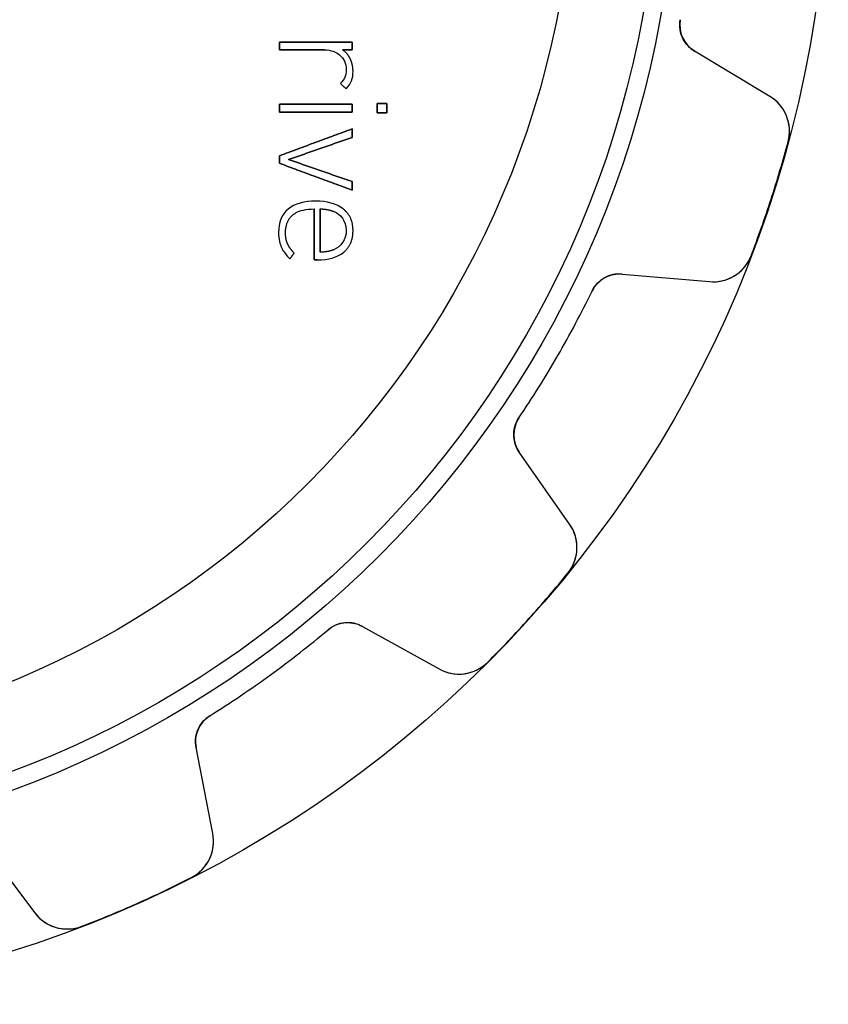
# Model space of a CAD drawing. Units: millimetres. Extents: x -22.9 to 22.9, y -22.9 to 22.9.
# Drawn here: x 7 to 22.9, y -22.9 to -3.6 of the extents above; entities that cross this region are included whole.
import ezdxf

# ---------------------------------------------------------------- set-up
doc = ezdxf.new("R2010")
doc.units = ezdxf.units.MM
doc.layers.add('Body027', color=7, linetype='CONTINUOUS')
doc.layers.add('Easydrive', color=7, linetype='CONTINUOUS')

msp = doc.modelspace()

# ---------------------------------------------------------------- linework, layer by layer
at = {"layer": 'Body027'}
for radius in [22.95, 22.95, 22.95, 22.95, 22.95, 22.95, 22.95, 22.95, 19.95, 19.95, 19.95, 19.95, 19.95, 19.95, 19.95, 19.95, 17.95, 17.95, 17.95, 17.95, 17.95, 17.95, 17.95, 17.95]:
    msp.add_circle((0, 0), radius, dxfattribs=at)
at = {"layer": 'Easydrive'}
for p, q in [((20.0321, -3.55421, -13.5), (20.0321, -3.55421, -3.01396)), ((20.0321, -3.55421, -13.5), (20.0321, -3.55421, -3.01396)), ((20.0321, -3.55421, 3.01396), (20.0321, -3.55421, 13.5)), ((20.0321, -3.55421, 3.01396), (20.0321, -3.55421, 13.5)), ((12.136, -3.99506, 12.8766), (12.136, -3.99506, 13.5)), ((12.136, -3.99506, 12.8766), (12.136, -3.99506, 13.5)), ((13.5667, -3.99506, 12.8766), (13.5667, -3.99506, 13.5)), ((13.5667, -3.99506, 12.8766), (13.5667, -3.99506, 13.5)), ((12.136, -4.14791, 12.8766), (12.136, -4.14791, 13.5)), ((12.136, -4.14791, 12.8766), (12.136, -4.14791, 13.5)), ((13.0177, -4.14791, 12.8766), (13.0177, -4.14791, 13.5)), ((13.0177, -4.14791, 12.8766), (13.0177, -4.14791, 13.5)), ((13.3204, -4.24842, 12.8766), (13.3204, -4.24842, 13.5)), ((13.3204, -4.24842, 12.8766), (13.3204, -4.24842, 13.5)), ((13.3767, -4.14791, 12.8766), (13.3767, -4.14791, 13.5)), ((13.3767, -4.14791, 12.8766), (13.3767, -4.14791, 13.5)), ((13.5667, -4.14791, 12.8766), (13.5667, -4.14791, 13.5)), ((13.5667, -4.14791, 12.8766), (13.5667, -4.14791, 13.5)), ((21.7974, -5.0647, -13.5), (20.3139, -4.17332, -13.5)), ((20.3139, -4.17332, -13.5), (20.3139, -4.17332, -3.0609)), ((21.7974, -5.0647, -13.5), (20.3139, -4.17332, -13.5)), ((20.3139, -4.17332, -13.5), (20.3139, -4.17332, -3.0609)), ((21.7974, -5.0647, 13.5), (20.3139, -4.17332, 13.5)), ((20.3139, -4.17332, 3.0609), (20.3139, -4.17332, 13.5)), ((20.3139, -4.17332, 3.0609), (20.3139, -4.17332, 13.5)), ((21.7974, -5.0647, 13.5), (20.3139, -4.17332, 13.5)), ((13.5311, -4.32628, 12.8766), (13.5311, -4.32628, 13.5)), ((13.5311, -4.32628, 12.8766), (13.5311, -4.32628, 13.5)), ((13.451, -4.53456, 12.8766), (13.451, -4.53456, 13.5)), ((13.451, -4.53456, 12.8766), (13.451, -4.53456, 13.5)), ((13.5845, -4.57041, 12.8766), (13.5845, -4.57041, 13.5)), ((13.5845, -4.57041, 12.8766), (13.5845, -4.57041, 13.5)), ((13.3382, -4.80728, 12.8766), (13.3382, -4.80728, 13.5)), ((13.3382, -4.80728, 12.8766), (13.3382, -4.80728, 13.5)), ((13.4479, -4.91812, 12.8766), (13.4479, -4.91812, 13.5)), ((13.4479, -4.91812, 12.8766), (13.4479, -4.91812, 13.5)), ((12.1362, -5.22097, 12.8766), (12.1362, -5.22097, 13.5)), ((12.1362, -5.22097, 12.8766), (12.1362, -5.22097, 13.5)), ((13.5669, -5.22097, 12.8766), (13.5669, -5.22097, 13.5)), ((13.5669, -5.22097, 12.8766), (13.5669, -5.22097, 13.5)), ((14.0624, -5.20272, 12.8766), (14.0624, -5.20272, 13.5)), ((14.0624, -5.20272, 12.8766), (14.0624, -5.20272, 13.5)), ((14.2496, -5.20272, 12.8766), (14.2496, -5.20272, 13.5)), ((14.2496, -5.20272, 12.8766), (14.2496, -5.20272, 13.5)), ((21.7974, -5.0647, -13.5), (21.7974, -5.0647, -3.25671)), ((21.7974, -5.0647, -13.5), (21.7974, -5.0647, -3.25671)), ((21.7974, -5.0647, 3.25671), (21.7974, -5.0647, 13.5)), ((21.7974, -5.0647, 3.25671), (21.7974, -5.0647, 13.5)), ((12.1362, -5.37361, 12.8766), (12.1362, -5.37361, 13.5)), ((12.1362, -5.37361, 12.8766), (12.1362, -5.37361, 13.5)), ((13.5669, -5.37361, 12.8766), (13.5669, -5.37361, 13.5)), ((13.5669, -5.37361, 12.8766), (13.5669, -5.37361, 13.5)), ((14.0624, -5.39164, 12.8766), (14.0624, -5.39164, 13.5)), ((14.0624, -5.39164, 12.8766), (14.0624, -5.39164, 13.5)), ((14.2496, -5.39164, 12.8766), (14.2496, -5.39164, 13.5)), ((14.2496, -5.39164, 12.8766), (14.2496, -5.39164, 13.5)), ((13.5667, -5.70637, 12.8766), (13.5667, -5.70637, 13.5)), ((13.5667, -5.70637, 12.8766), (13.5667, -5.70637, 13.5)), ((13.5667, -5.87418, 12.8766), (13.5667, -5.87418, 13.5)), ((13.5667, -5.87418, 12.8766), (13.5667, -5.87418, 13.5)), ((22.1579, -5.95818, -13.5), (22.1579, -5.95818, -3.3244)), ((22.1579, -5.95818, -13.5), (22.1579, -5.95818, -3.3244)), ((22.1579, -5.95818, 3.3244), (22.1579, -5.95818, 13.5)), ((22.1579, -5.95818, 3.3244), (22.1579, -5.95818, 13.5)), ((12.136, -6.23355, 12.8766), (12.136, -6.23355, 13.5)), ((12.136, -6.23355, 12.8766), (12.136, -6.23355, 13.5)), ((12.136, -6.38355, 12.8766), (12.136, -6.38355, 13.5)), ((12.136, -6.38355, 12.8766), (12.136, -6.38355, 13.5)), ((12.3139, -6.30855, 12.8766), (12.3139, -6.30855, 13.5)), ((12.3139, -6.30855, 12.8766), (12.3139, -6.30855, 13.5)), ((13.5667, -6.74314, 12.8766), (13.5667, -6.74314, 13.5)), ((13.5667, -6.74314, 12.8766), (13.5667, -6.74314, 13.5)), ((13.5667, -6.91095, 12.8766), (13.5667, -6.91095, 13.5)), ((13.5667, -6.91095, 12.8766), (13.5667, -6.91095, 13.5)), ((12.8515, -7.12957, 12.8766), (12.8515, -7.12957, 13.5)), ((12.8515, -7.12957, 12.8766), (12.8515, -7.12957, 13.5)), ((12.3054, -7.28682, 12.8766), (12.3054, -7.28682, 13.5)), ((12.3054, -7.28682, 12.8766), (12.3054, -7.28682, 13.5)), ((12.8189, -7.28264, 12.8766), (12.8189, -7.28264, 13.5)), ((12.8189, -7.28264, 12.8766), (12.8189, -7.28264, 13.5)), ((12.9405, -7.2822, 12.8766), (12.9405, -7.2822, 13.5)), ((12.9405, -7.2822, 12.8766), (12.9405, -7.2822, 13.5)), ((13.2106, -7.33323, 12.8766), (13.2106, -7.33323, 13.5)), ((13.2106, -7.33323, 12.8766), (13.2106, -7.33323, 13.5)), ((13.3932, -7.28242, 12.8766), (13.3932, -7.28242, 13.5)), ((13.3932, -7.28242, 12.8766), (13.3932, -7.28242, 13.5)), ((12.3986, -7.40053, 12.8766), (12.3986, -7.40053, 13.5)), ((12.3986, -7.40053, 12.8766), (12.3986, -7.40053, 13.5)), ((12.1182, -7.74363, 12.8766), (12.1182, -7.74363, 13.5)), ((12.1182, -7.74363, 12.8766), (12.1182, -7.74363, 13.5)), ((12.2548, -7.75264, 12.8766), (12.2548, -7.75264, 13.5)), ((12.2548, -7.75264, 12.8766), (12.2548, -7.75264, 13.5)), ((13.451, -7.70778, 12.8766), (13.451, -7.70778, 13.5)), ((13.451, -7.70778, 12.8766), (13.451, -7.70778, 13.5)), ((13.5847, -7.708, 12.8766), (13.5847, -7.708, 13.5)), ((13.5847, -7.708, 12.8766), (13.5847, -7.708, 13.5)), ((12.1732, -8.03878, 12.8766), (12.1732, -8.03878, 13.5)), ((12.1732, -8.03878, 12.8766), (12.1732, -8.03878, 13.5)), ((12.2948, -7.96994, 12.8766), (12.2948, -7.96994, 13.5)), ((12.2948, -7.96994, 12.8766), (12.2948, -7.96994, 13.5)), ((12.9405, -8.13313, 12.8766), (12.9405, -8.13313, 13.5)), ((12.9405, -8.13313, 12.8766), (12.9405, -8.13313, 13.5)), ((13.2106, -8.08233, 12.8766), (13.2106, -8.08233, 13.5)), ((13.2106, -8.08233, 12.8766), (13.2106, -8.08233, 13.5)), ((13.4022, -8.13357, 12.8766), (13.4022, -8.13357, 13.5)), ((13.4022, -8.13357, 12.8766), (13.4022, -8.13357, 13.5)), ((12.3379, -8.26509, 12.8766), (12.3379, -8.26509, 13.5)), ((12.3379, -8.26509, 12.8766), (12.3379, -8.26509, 13.5)), ((12.427, -8.15117, 12.8766), (12.427, -8.15117, 13.5)), ((12.427, -8.15117, 12.8766), (12.427, -8.15117, 13.5)), ((12.8189, -8.28643, 12.8766), (12.8189, -8.28643, 13.5)), ((12.8189, -8.28643, 12.8766), (12.8189, -8.28643, 13.5)), ((12.8873, -8.28643, 12.8766), (12.8873, -8.28643, 13.5)), ((12.8873, -8.28643, 12.8766), (12.8873, -8.28643, 13.5)), ((21.4283, -8.20383, -13.5), (21.4283, -8.20383, -3.3244)), ((21.4283, -8.20383, -13.5), (21.4283, -8.20383, -3.3244)), ((21.4283, -8.20383, 3.3244), (21.4283, -8.20383, 13.5)), ((21.4283, -8.20383, 3.3244), (21.4283, -8.20383, 13.5)), ((18.8873, -8.56391, -13.5), (20.6114, -8.71476, -13.5)), ((18.8873, -8.56391, -13.5), (20.6114, -8.71476, -13.5)), ((18.8873, -8.56391, -13.5), (18.8873, -8.56391, -3.0609)), ((18.8873, -8.56391, -13.5), (18.8873, -8.56391, -3.0609)), ((18.8873, -8.56391, 13.5), (20.6114, -8.71476, 13.5)), ((18.8873, -8.56391, 13.5), (20.6114, -8.71476, 13.5)), ((18.8873, -8.56391, 3.0609), (18.8873, -8.56391, 13.5)), ((18.8873, -8.56391, 3.0609), (18.8873, -8.56391, 13.5)), ((20.6114, -8.71476, -13.5), (20.6114, -8.71476, -3.25671)), ((20.6114, -8.71476, -13.5), (20.6114, -8.71476, -3.25671)), ((20.6114, -8.71476, 3.25671), (20.6114, -8.71476, 13.5)), ((20.6114, -8.71476, 3.25671), (20.6114, -8.71476, 13.5)), ((18.2955, -8.89918, -13.5), (18.2955, -8.89918, -3.01396)), ((18.2955, -8.89918, -13.5), (18.2955, -8.89918, -3.01396)), ((18.2955, -8.89918, 3.01396), (18.2955, -8.89918, 13.5)), ((18.2955, -8.89918, 3.01396), (18.2955, -8.89918, 13.5)), ((16.8546, -11.3947, -13.5), (16.8546, -11.3947, -3.01396)), ((16.8546, -11.3947, -13.5), (16.8546, -11.3947, -3.01396)), ((16.8546, -11.3947, 3.01396), (16.8546, -11.3947, 13.5)), ((16.8546, -11.3947, 3.01396), (16.8546, -11.3947, 13.5)), ((17.8529, -13.4926, -13.5), (16.8602, -12.0749, -13.5)), ((16.8602, -12.0749, -13.5), (16.8602, -12.0749, -3.0609)), ((17.8529, -13.4926, -13.5), (16.8602, -12.0749, -13.5)), ((16.8602, -12.0749, -13.5), (16.8602, -12.0749, -3.0609)), ((17.8529, -13.4926, 13.5), (16.8602, -12.0749, 13.5)), ((16.8602, -12.0749, 3.0609), (16.8602, -12.0749, 13.5)), ((16.8602, -12.0749, 3.0609), (16.8602, -12.0749, 13.5)), ((17.8529, -13.4926, 13.5), (16.8602, -12.0749, 13.5)), ((17.8529, -13.4926, -13.5), (17.8529, -13.4926, -3.25671)), ((17.8529, -13.4926, -13.5), (17.8529, -13.4926, -3.25671)), ((17.8529, -13.4926, 3.25671), (17.8529, -13.4926, 13.5)), ((17.8529, -13.4926, 3.25671), (17.8529, -13.4926, 13.5)), ((17.8189, -14.4555, -13.5), (17.8189, -14.4555, -3.3244)), ((17.8189, -14.4555, -13.5), (17.8189, -14.4555, -3.3244)), ((17.8189, -14.4555, 3.3244), (17.8189, -14.4555, 13.5)), ((17.8189, -14.4555, 3.3244), (17.8189, -14.4555, 13.5)), ((13.7712, -15.5057, -13.5), (15.2849, -16.3447, -13.5)), ((13.7712, -15.5057, -13.5), (15.2849, -16.3447, -13.5)), ((13.7712, -15.5057, -13.5), (13.7712, -15.5057, -3.0609)), ((13.7712, -15.5057, -13.5), (13.7712, -15.5057, -3.0609)), ((13.7712, -15.5057, 13.5), (15.2849, -16.3447, 13.5)), ((13.7712, -15.5057, 13.5), (15.2849, -16.3447, 13.5)), ((13.7712, -15.5057, 3.0609), (13.7712, -15.5057, 13.5)), ((13.7712, -15.5057, 3.0609), (13.7712, -15.5057, 13.5)), ((13.0941, -15.5712, -13.5), (13.0941, -15.5712, -3.01396)), ((13.0941, -15.5712, -13.5), (13.0941, -15.5712, -3.01396)), ((13.0941, -15.5712, 3.01396), (13.0941, -15.5712, 13.5)), ((13.0941, -15.5712, 3.01396), (13.0941, -15.5712, 13.5)), ((16.2389, -16.2102, -13.5), (16.2389, -16.2102, -3.3244)), ((16.2389, -16.2102, -13.5), (16.2389, -16.2102, -3.3244)), ((16.2389, -16.2102, 3.3244), (16.2389, -16.2102, 13.5)), ((16.2389, -16.2102, 3.3244), (16.2389, -16.2102, 13.5)), ((15.2849, -16.3447, -13.5), (15.2849, -16.3447, -3.25671)), ((15.2849, -16.3447, -13.5), (15.2849, -16.3447, -3.25671)), ((15.2849, -16.3447, 3.25671), (15.2849, -16.3447, 13.5)), ((15.2849, -16.3447, 3.25671), (15.2849, -16.3447, 13.5)), ((10.7628, -17.265, -13.5), (10.7628, -17.265, -3.01396)), ((10.7628, -17.265, -13.5), (10.7628, -17.265, -3.01396)), ((10.7628, -17.265, 3.01396), (10.7628, -17.265, 13.5)), ((10.7628, -17.265, 3.01396), (10.7628, -17.265, 13.5)), ((10.8215, -19.5876, -13.5), (10.4913, -17.8887, -13.5)), ((10.4913, -17.8887, -13.5), (10.4913, -17.8887, -3.0609)), ((10.8215, -19.5876, -13.5), (10.4913, -17.8887, -13.5)), ((10.4913, -17.8887, -13.5), (10.4913, -17.8887, -3.0609)), ((10.8215, -19.5876, 13.5), (10.4913, -17.8887, 13.5)), ((10.4913, -17.8887, 3.0609), (10.4913, -17.8887, 13.5)), ((10.4913, -17.8887, 3.0609), (10.4913, -17.8887, 13.5)), ((10.8215, -19.5876, 13.5), (10.4913, -17.8887, 13.5)), ((10.8215, -19.5876, -13.5), (10.8215, -19.5876, -3.25671)), ((10.8215, -19.5876, -13.5), (10.8215, -19.5876, -3.25671)), ((10.8215, -19.5876, 3.25671), (10.8215, -19.5876, 13.5)), ((10.8215, -19.5876, 3.25671), (10.8215, -19.5876, 13.5)), ((6.27384, -19.7664, -13.5), (7.31541, -21.1486, -13.5)), ((6.27384, -19.7664, -13.5), (7.31541, -21.1486, -13.5)), ((6.27384, -19.7664, 13.5), (7.31541, -21.1486, 13.5)), ((6.27384, -19.7664, 13.5), (7.31541, -21.1486, 13.5)), ((10.3987, -20.4533, -13.5), (10.3987, -20.4533, -3.3244)), ((10.3987, -20.4533, -13.5), (10.3987, -20.4533, -3.3244)), ((10.3987, -20.4533, 3.3244), (10.3987, -20.4533, 13.5)), ((10.3987, -20.4533, 3.3244), (10.3987, -20.4533, 13.5)), ((7.31541, -21.1486, -13.5), (7.31541, -21.1486, -3.25671)), ((7.31541, -21.1486, -13.5), (7.31541, -21.1486, -3.25671)), ((7.31541, -21.1486, 3.25671), (7.31541, -21.1486, 13.5)), ((7.31541, -21.1486, 3.25671), (7.31541, -21.1486, 13.5)), ((8.24167, -21.4137, -13.5), (8.24167, -21.4137, -3.3244)), ((8.24167, -21.4137, -13.5), (8.24167, -21.4137, -3.3244)), ((8.24167, -21.4137, 3.3244), (8.24167, -21.4137, 13.5)), ((8.24167, -21.4137, 3.3244), (8.24167, -21.4137, 13.5))]:
    msp.add_line(p, q, dxfattribs=at)
for radius in [19.6, 19.6, 19.6, 19.6, 17.95, 17.95, 17.95, 17.95]:
    msp.add_circle((0, 0), radius, dxfattribs=at)
for centre, radius, start, end in [((20.6229, -3.65902, -13.5), 0.6, 169.939, -121), ((20.6229, -3.65902, -13.5), 0.6, 169.939, -121), ((20.6229, -3.65902, 13.5), 0.6, 169.939, -121), ((20.6229, -3.65902, 13.5), 0.6, 169.939, -121), ((21.3854, -5.75043, -13.5), 0.8, -15.0512, 58.9997), ((21.3854, -5.75043, -13.5), 0.8, -15.0512, 58.9997), ((21.3854, -5.75043, 13.5), 0.8, -15.0512, 58.9997), ((21.3854, -5.75043, 13.5), 0.8, -15.0512, 58.9997), ((0, 0, -13.5), 22.945, -18, -15.0506), ((0, 0, -13.5), 22.945, -18, -15.0506), ((0, 0, -3.3244), 22.945, -18, -15.0506), ((0, 0, -3.3244), 22.945, -18, -15.0506), ((0, 0, 13.5), 22.945, -18, -15.0506), ((0, 0, 13.5), 22.945, -18, -15.0506), ((0, 0, 3.3244), 22.945, -18, -15.0506), ((0, 0, 3.3244), 22.945, -18, -15.0506), ((0, 0, -13.5), 22.945, -20.9494, -18), ((0, 0, -13.5), 22.945, -20.9494, -18), ((0, 0, -3.3244), 22.945, -20.9494, -18), ((0, 0, -3.3244), 22.945, -20.9494, -18), ((0, 0, 13.5), 22.945, -20.9494, -18), ((0, 0, 13.5), 22.945, -20.9494, -18), ((0, 0, 3.3244), 22.945, -20.9494, -18), ((0, 0, 3.3244), 22.945, -20.9494, -18), ((20.6811, -7.9178, -13.5), 0.8, -94.9997, -20.9488), ((20.6811, -7.9178, -13.5), 0.8, -94.9997, -20.9488), ((20.6811, -7.9178, 13.5), 0.8, -94.9997, -20.9488), ((20.6811, -7.9178, 13.5), 0.8, -94.9997, -20.9488), ((18.835, -9.16163, -13.5), 0.6, 85, 154.061), ((18.835, -9.16163, -13.5), 0.6, 85, 154.061), ((18.835, -9.16163, 13.5), 0.6, 85, 154.061), ((18.835, -9.16163, 13.5), 0.6, 85, 154.061), ((0, 0, -13.5), 20.345, -30, -25.939), ((0, 0, -13.5), 20.345, -30, -25.939), ((0, 0, -3.01396), 20.345, -30, -25.939), ((0, 0, -3.01396), 20.345, -30, -25.939), ((0, 0, 13.5), 20.345, -30, -25.939), ((0, 0, 13.5), 20.345, -30, -25.939), ((0, 0, 3.01396), 20.345, -30, -25.939), ((0, 0, 3.01396), 20.345, -30, -25.939), ((0, 0, -13.5), 20.345, -34.061, -30), ((0, 0, -13.5), 20.345, -34.061, -30), ((0, 0, -3.01396), 20.345, -34.061, -30), ((0, 0, -3.01396), 20.345, -34.061, -30), ((0, 0, 13.5), 20.345, -34.061, -30), ((0, 0, 13.5), 20.345, -34.061, -30), ((0, 0, 3.01396), 20.345, -34.061, -30), ((0, 0, 3.01396), 20.345, -34.061, -30), ((17.3517, -11.7308, -13.5), 0.6, 145.939, -145), ((17.3517, -11.7308, -13.5), 0.6, 145.939, -145), ((17.3517, -11.7308, 13.5), 0.6, 145.939, -145), ((17.3517, -11.7308, 13.5), 0.6, 145.939, -145), ((17.1976, -13.9515, -13.5), 0.8, -39.0512, 34.9997), ((17.1976, -13.9515, -13.5), 0.8, -39.0512, 34.9997), ((17.1976, -13.9515, 13.5), 0.8, -39.0512, 34.9997), ((17.1976, -13.9515, 13.5), 0.8, -39.0512, 34.9997), ((0, 0, -13.5), 22.945, -42, -39.0506), ((0, 0, -13.5), 22.945, -42, -39.0506), ((0, 0, -3.3244), 22.945, -42, -39.0506), ((0, 0, -3.3244), 22.945, -42, -39.0506), ((0, 0, 13.5), 22.945, -42, -39.0506), ((0, 0, 13.5), 22.945, -42, -39.0506), ((0, 0, 3.3244), 22.945, -42, -39.0506), ((0, 0, 3.3244), 22.945, -42, -39.0506), ((13.4803, -16.0305, -13.5), 0.6, 61, 130.061), ((13.4803, -16.0305, -13.5), 0.6, 61, 130.061), ((13.4803, -16.0305, 13.5), 0.6, 61, 130.061), ((13.4803, -16.0305, 13.5), 0.6, 61, 130.061), ((0, 0, -13.5), 22.945, -44.9494, -42), ((0, 0, -13.5), 22.945, -44.9494, -42), ((0, 0, -3.3244), 22.945, -44.9494, -42), ((0, 0, -3.3244), 22.945, -44.9494, -42), ((0, 0, 13.5), 22.945, -44.9494, -42), ((0, 0, 13.5), 22.945, -44.9494, -42), ((0, 0, 3.3244), 22.945, -44.9494, -42), ((0, 0, 3.3244), 22.945, -44.9494, -42), ((0, 0, -13.5), 20.345, -54, -49.939), ((0, 0, -13.5), 20.345, -54, -49.939), ((0, 0, -3.01396), 20.345, -54, -49.939), ((0, 0, -3.01396), 20.345, -54, -49.939), ((0, 0, 13.5), 20.345, -54, -49.939), ((0, 0, 13.5), 20.345, -54, -49.939), ((0, 0, 3.01396), 20.345, -54, -49.939), ((0, 0, 3.01396), 20.345, -54, -49.939), ((15.6727, -15.645, -13.5), 0.8, -119, -44.9488), ((15.6727, -15.645, -13.5), 0.8, -119, -44.9488), ((15.6727, -15.645, 13.5), 0.8, -119, -44.9488), ((15.6727, -15.645, 13.5), 0.8, -119, -44.9488), ((0, 0, -13.5), 20.345, -58.061, -54), ((0, 0, -13.5), 20.345, -58.061, -54), ((0, 0, -3.01396), 20.345, -58.061, -54), ((0, 0, -3.01396), 20.345, -58.061, -54), ((0, 0, 13.5), 20.345, -58.061, -54), ((0, 0, 13.5), 20.345, -58.061, -54), ((0, 0, 3.01396), 20.345, -58.061, -54), ((0, 0, 3.01396), 20.345, -58.061, -54), ((11.0802, -17.7742, -13.5), 0.6, 121.939, -169), ((11.0802, -17.7742, -13.5), 0.6, 121.939, -169), ((11.0802, -17.7742, 13.5), 0.6, 121.939, -169), ((11.0802, -17.7742, 13.5), 0.6, 121.939, -169), ((10.0362, -19.7402, -13.5), 0.8, -63.0512, 10.9997), ((10.0362, -19.7402, -13.5), 0.8, -63.0512, 10.9997), ((10.0362, -19.7402, 13.5), 0.8, -63.0512, 10.9997), ((10.0362, -19.7402, 13.5), 0.8, -63.0512, 10.9997), ((0, 0, -13.5), 22.945, -66, -63.0506), ((0, 0, -13.5), 22.945, -66, -63.0506), ((0, 0, -3.3244), 22.945, -66, -63.0506), ((0, 0, -3.3244), 22.945, -66, -63.0506), ((0, 0, 13.5), 22.945, -66, -63.0506), ((0, 0, 13.5), 22.945, -66, -63.0506), ((0, 0, 3.3244), 22.945, -66, -63.0506), ((0, 0, 3.3244), 22.945, -66, -63.0506), ((0, 0, -13.5), 22.945, -68.9494, -66), ((0, 0, -13.5), 22.945, -68.9494, -66), ((0, 0, -3.3244), 22.945, -68.9494, -66), ((0, 0, -3.3244), 22.945, -68.9494, -66), ((0, 0, 13.5), 22.945, -68.9494, -66), ((0, 0, 13.5), 22.945, -68.9494, -66), ((0, 0, 3.3244), 22.945, -68.9494, -66), ((0, 0, 3.3244), 22.945, -68.9494, -66), ((7.95431, -20.6671, -13.5), 0.8, -143, -68.9488), ((7.95431, -20.6671, -13.5), 0.8, -143, -68.9488), ((7.95431, -20.6671, 13.5), 0.8, -143, -68.9488), ((7.95431, -20.6671, 13.5), 0.8, -143, -68.9488)]:
    msp.add_arc(centre, radius, start, end, dxfattribs=at)
for points, knots in [([(20.3139, -4.17332, -3.0609), (20.2194, -4.11692, -3.04848), (20.1448, -4.03738, -3.03787), (20.09, -3.9347, -3.02908), (20.0315, -3.82282, -3.01965), (20.0083, -3.68554, -3.01389), (20.0321, -3.55421, -3.01396)], [0, 0, 0, 0, 0.4744, 0.4744, 0.4744, 1, 1, 1, 1]), ([(20.3139, -4.17332, -3.0609), (20.2194, -4.11692, -3.04848), (20.1448, -4.03738, -3.03787), (20.09, -3.9347, -3.02908), (20.0315, -3.82282, -3.01965), (20.0083, -3.68554, -3.01389), (20.0321, -3.55421, -3.01396)], [0, 0, 0, 0, 0.4744, 0.4744, 0.4744, 1, 1, 1, 1]), ([(20.3139, -4.17332, 3.0609), (20.2194, -4.11692, 3.04848), (20.1448, -4.03738, 3.03787), (20.09, -3.9347, 3.02908), (20.0315, -3.82282, 3.01965), (20.0083, -3.68554, 3.01389), (20.0321, -3.55421, 3.01396)], [0, 0, 0, 0, 0.4744, 0.4744, 0.4744, 1, 1, 1, 1]), ([(20.3139, -4.17332, 3.0609), (20.2194, -4.11692, 3.04848), (20.1448, -4.03738, 3.03787), (20.09, -3.9347, 3.02908), (20.0315, -3.82282, 3.01965), (20.0083, -3.68554, 3.01389), (20.0321, -3.55421, 3.01396)], [0, 0, 0, 0, 0.4744, 0.4744, 0.4744, 1, 1, 1, 1]), ([(22.1579, -5.95818, -3.3244), (22.2067, -5.77977, -3.32449), (22.1882, -5.58797, -3.31671), (22.1189, -5.43129, -3.30423), (22.0496, -5.27195, -3.29165), (21.9334, -5.14622, -3.27473), (21.7974, -5.0647, -3.25671)], [0, 0, 0, 0, 0.497486, 0.497486, 0.497486, 1, 1, 1, 1]), ([(22.1579, -5.95818, -3.3244), (22.2067, -5.77977, -3.32449), (22.1882, -5.58797, -3.31671), (22.1189, -5.43129, -3.30423), (22.0496, -5.27195, -3.29165), (21.9334, -5.14622, -3.27473), (21.7974, -5.0647, -3.25671)], [0, 0, 0, 0, 0.497486, 0.497486, 0.497486, 1, 1, 1, 1]), ([(22.1579, -5.95818, 3.3244), (22.2067, -5.77977, 3.32449), (22.1882, -5.58797, 3.31671), (22.1189, -5.43129, 3.30423), (22.0496, -5.27195, 3.29165), (21.9334, -5.14622, 3.27473), (21.7974, -5.0647, 3.25671)], [0, 0, 0, 0, 0.497486, 0.497486, 0.497486, 1, 1, 1, 1]), ([(22.1579, -5.95818, 3.3244), (22.2067, -5.77977, 3.32449), (22.1882, -5.58797, 3.31671), (22.1189, -5.43129, 3.30423), (22.0496, -5.27195, 3.29165), (21.9334, -5.14622, 3.27473), (21.7974, -5.0647, 3.25671)], [0, 0, 0, 0, 0.497486, 0.497486, 0.497486, 1, 1, 1, 1]), ([(12.3986, -7.40053, 13.5), (12.4187, -7.3827, 13.5), (12.486, -7.32986, 13.5), (12.6068, -7.30376, 13.5), (12.6673, -7.28984, 13.5), (12.738, -7.28281, 13.5), (12.8189, -7.28264, 13.5)], [0, 0, 0, 0, 0.666585, 0.666585, 0.666585, 1, 1, 1, 1]), ([(12.3986, -7.40053, 13.5), (12.4187, -7.3827, 13.5), (12.486, -7.32986, 13.5), (12.6068, -7.30376, 13.5), (12.6673, -7.28984, 13.5), (12.738, -7.28281, 13.5), (12.8189, -7.28264, 13.5)], [0, 0, 0, 0, 0.666585, 0.666585, 0.666585, 1, 1, 1, 1]), ([(20.6114, -8.71476, -3.25671), (20.7695, -8.72873, -3.27474), (20.9376, -8.69528, -3.29168), (21.0874, -8.60696, -3.30426), (21.2354, -8.52088, -3.31672), (21.3629, -8.3767, -3.32449), (21.4283, -8.20383, -3.3244)], [0, 0, 0, 0, 0.502938, 0.502938, 0.502938, 1, 1, 1, 1]), ([(20.6114, -8.71476, -3.25671), (20.7695, -8.72873, -3.27474), (20.9376, -8.69528, -3.29168), (21.0874, -8.60696, -3.30426), (21.2354, -8.52088, -3.31672), (21.3629, -8.3767, -3.32449), (21.4283, -8.20383, -3.3244)], [0, 0, 0, 0, 0.502938, 0.502938, 0.502938, 1, 1, 1, 1]), ([(20.6114, -8.71476, 3.25671), (20.7695, -8.72873, 3.27474), (20.9376, -8.69528, 3.29168), (21.0874, -8.60696, 3.30426), (21.2354, -8.52088, 3.31672), (21.3629, -8.3767, 3.32449), (21.4283, -8.20383, 3.3244)], [0, 0, 0, 0, 0.502938, 0.502938, 0.502938, 1, 1, 1, 1]), ([(20.6114, -8.71476, 3.25671), (20.7695, -8.72873, 3.27474), (20.9376, -8.69528, 3.29168), (21.0874, -8.60696, 3.30426), (21.2354, -8.52088, 3.31672), (21.3629, -8.3767, 3.32449), (21.4283, -8.20383, 3.3244)], [0, 0, 0, 0, 0.502938, 0.502938, 0.502938, 1, 1, 1, 1]), ([(18.2955, -8.89918, -3.01396), (18.3532, -8.77925, -3.01389), (18.4523, -8.68196, -3.01962), (18.5651, -8.62579, -3.02901), (18.67, -8.57462, -3.03781), (18.7774, -8.55399, -3.04844), (18.8873, -8.56391, -3.0609)], [0, 0, 0, 0, 0.524282, 0.524282, 0.524282, 1, 1, 1, 1]), ([(18.2955, -8.89918, -3.01396), (18.3532, -8.77925, -3.01389), (18.4523, -8.68196, -3.01962), (18.5651, -8.62579, -3.02901), (18.67, -8.57462, -3.03781), (18.7774, -8.55399, -3.04844), (18.8873, -8.56391, -3.0609)], [0, 0, 0, 0, 0.524282, 0.524282, 0.524282, 1, 1, 1, 1]), ([(18.2955, -8.89918, 3.01396), (18.3532, -8.77925, 3.01389), (18.4523, -8.68196, 3.01962), (18.5651, -8.62579, 3.02901), (18.67, -8.57462, 3.03781), (18.7774, -8.55399, 3.04844), (18.8873, -8.56391, 3.0609)], [0, 0, 0, 0, 0.524282, 0.524282, 0.524282, 1, 1, 1, 1]), ([(18.2955, -8.89918, 3.01396), (18.3532, -8.77925, 3.01389), (18.4523, -8.68196, 3.01962), (18.5651, -8.62579, 3.02901), (18.67, -8.57462, 3.03781), (18.7774, -8.55399, 3.04844), (18.8873, -8.56391, 3.0609)], [0, 0, 0, 0, 0.524282, 0.524282, 0.524282, 1, 1, 1, 1]), ([(16.8602, -12.0749, -3.0609), (16.7969, -11.985, -3.04848), (16.761, -11.882, -3.03787), (16.7527, -11.7659, -3.02908), (16.7448, -11.6398, -3.01965), (16.7795, -11.505, -3.01389), (16.8546, -11.3947, -3.01396)], [0, 0, 0, 0, 0.4744, 0.4744, 0.4744, 1, 1, 1, 1]), ([(16.8602, -12.0749, -3.0609), (16.7969, -11.985, -3.04848), (16.761, -11.882, -3.03787), (16.7527, -11.7659, -3.02908), (16.7448, -11.6398, -3.01965), (16.7795, -11.505, -3.01389), (16.8546, -11.3947, -3.01396)], [0, 0, 0, 0, 0.4744, 0.4744, 0.4744, 1, 1, 1, 1]), ([(16.8602, -12.0749, 3.0609), (16.7969, -11.985, 3.04848), (16.761, -11.882, 3.03787), (16.7527, -11.7659, 3.02908), (16.7448, -11.6398, 3.01965), (16.7795, -11.505, 3.01389), (16.8546, -11.3947, 3.01396)], [0, 0, 0, 0, 0.4744, 0.4744, 0.4744, 1, 1, 1, 1]), ([(16.8602, -12.0749, 3.0609), (16.7969, -11.985, 3.04848), (16.761, -11.882, 3.03787), (16.7527, -11.7659, 3.02908), (16.7448, -11.6398, 3.01965), (16.7795, -11.505, 3.01389), (16.8546, -11.3947, 3.01396)], [0, 0, 0, 0, 0.4744, 0.4744, 0.4744, 1, 1, 1, 1]), ([(17.8189, -14.4555, -3.3244), (17.936, -14.3124, -3.32449), (17.9971, -14.1296, -3.31671), (17.9976, -13.9583, -3.30423), (17.999, -13.7846, -3.29165), (17.944, -13.6224, -3.27473), (17.8529, -13.4926, -3.25671)], [0, 0, 0, 0, 0.497486, 0.497486, 0.497486, 1, 1, 1, 1]), ([(17.8189, -14.4555, -3.3244), (17.936, -14.3124, -3.32449), (17.9971, -14.1296, -3.31671), (17.9976, -13.9583, -3.30423), (17.999, -13.7846, -3.29165), (17.944, -13.6224, -3.27473), (17.8529, -13.4926, -3.25671)], [0, 0, 0, 0, 0.497486, 0.497486, 0.497486, 1, 1, 1, 1]), ([(17.8189, -14.4555, 3.3244), (17.936, -14.3124, 3.32449), (17.9971, -14.1296, 3.31671), (17.9976, -13.9583, 3.30423), (17.999, -13.7846, 3.29165), (17.944, -13.6224, 3.27473), (17.8529, -13.4926, 3.25671)], [0, 0, 0, 0, 0.497486, 0.497486, 0.497486, 1, 1, 1, 1]), ([(17.8189, -14.4555, 3.3244), (17.936, -14.3124, 3.32449), (17.9971, -14.1296, 3.31671), (17.9976, -13.9583, 3.30423), (17.999, -13.7846, 3.29165), (17.944, -13.6224, 3.27473), (17.8529, -13.4926, 3.25671)], [0, 0, 0, 0, 0.497486, 0.497486, 0.497486, 1, 1, 1, 1]), ([(13.0941, -15.5712, -3.01396), (13.1957, -15.4852, -3.01389), (13.3257, -15.4366, -3.01962), (13.4516, -15.4311, -3.02901), (13.5683, -15.4271, -3.03781), (13.6748, -15.4519, -3.04844), (13.7712, -15.5057, -3.0609)], [0, 0, 0, 0, 0.524282, 0.524282, 0.524282, 1, 1, 1, 1]), ([(13.0941, -15.5712, -3.01396), (13.1957, -15.4852, -3.01389), (13.3257, -15.4366, -3.01962), (13.4516, -15.4311, -3.02901), (13.5683, -15.4271, -3.03781), (13.6748, -15.4519, -3.04844), (13.7712, -15.5057, -3.0609)], [0, 0, 0, 0, 0.524282, 0.524282, 0.524282, 1, 1, 1, 1]), ([(13.0941, -15.5712, 3.01396), (13.1957, -15.4852, 3.01389), (13.3257, -15.4366, 3.01962), (13.4516, -15.4311, 3.02901), (13.5683, -15.4271, 3.03781), (13.6748, -15.4519, 3.04844), (13.7712, -15.5057, 3.0609)], [0, 0, 0, 0, 0.524282, 0.524282, 0.524282, 1, 1, 1, 1]), ([(13.0941, -15.5712, 3.01396), (13.1957, -15.4852, 3.01389), (13.3257, -15.4366, 3.01962), (13.4516, -15.4311, 3.02901), (13.5683, -15.4271, 3.03781), (13.6748, -15.4519, 3.04844), (13.7712, -15.5057, 3.0609)], [0, 0, 0, 0, 0.524282, 0.524282, 0.524282, 1, 1, 1, 1]), ([(15.2849, -16.3447, -3.25671), (15.4236, -16.4218, -3.27474), (15.5907, -16.4596, -3.29168), (15.7635, -16.4399, -3.30426), (15.9337, -16.4214, -3.31672), (16.1089, -16.3416, -3.32449), (16.2389, -16.2102, -3.3244)], [0, 0, 0, 0, 0.502938, 0.502938, 0.502938, 1, 1, 1, 1]), ([(15.2849, -16.3447, -3.25671), (15.4236, -16.4218, -3.27474), (15.5907, -16.4596, -3.29168), (15.7635, -16.4399, -3.30426), (15.9337, -16.4214, -3.31672), (16.1089, -16.3416, -3.32449), (16.2389, -16.2102, -3.3244)], [0, 0, 0, 0, 0.502938, 0.502938, 0.502938, 1, 1, 1, 1]), ([(15.2849, -16.3447, 3.25671), (15.4236, -16.4218, 3.27474), (15.5907, -16.4596, 3.29168), (15.7635, -16.4399, 3.30426), (15.9337, -16.4214, 3.31672), (16.1089, -16.3416, 3.32449), (16.2389, -16.2102, 3.3244)], [0, 0, 0, 0, 0.502938, 0.502938, 0.502938, 1, 1, 1, 1]), ([(15.2849, -16.3447, 3.25671), (15.4236, -16.4218, 3.27474), (15.5907, -16.4596, 3.29168), (15.7635, -16.4399, 3.30426), (15.9337, -16.4214, 3.31672), (16.1089, -16.3416, 3.32449), (16.2389, -16.2102, 3.3244)], [0, 0, 0, 0, 0.502938, 0.502938, 0.502938, 1, 1, 1, 1]), ([(10.4913, -17.8887, -3.0609), (10.47, -17.7807, -3.04848), (10.4791, -17.672, -3.03787), (10.5188, -17.5626, -3.02908), (10.5628, -17.4442, -3.01965), (10.6493, -17.3352, -3.01389), (10.7628, -17.265, -3.01396)], [0, 0, 0, 0, 0.4744, 0.4744, 0.4744, 1, 1, 1, 1]), ([(10.4913, -17.8887, -3.0609), (10.47, -17.7807, -3.04848), (10.4791, -17.672, -3.03787), (10.5188, -17.5626, -3.02908), (10.5628, -17.4442, -3.01965), (10.6493, -17.3352, -3.01389), (10.7628, -17.265, -3.01396)], [0, 0, 0, 0, 0.4744, 0.4744, 0.4744, 1, 1, 1, 1]), ([(10.4913, -17.8887, 3.0609), (10.47, -17.7807, 3.04848), (10.4791, -17.672, 3.03787), (10.5188, -17.5626, 3.02908), (10.5628, -17.4442, 3.01965), (10.6493, -17.3352, 3.01389), (10.7628, -17.265, 3.01396)], [0, 0, 0, 0, 0.4744, 0.4744, 0.4744, 1, 1, 1, 1]), ([(10.4913, -17.8887, 3.0609), (10.47, -17.7807, 3.04848), (10.4791, -17.672, 3.03787), (10.5188, -17.5626, 3.02908), (10.5628, -17.4442, 3.01965), (10.6493, -17.3352, 3.01389), (10.7628, -17.265, 3.01396)], [0, 0, 0, 0, 0.4744, 0.4744, 0.4744, 1, 1, 1, 1]), ([(10.3987, -20.4533, -3.3244), (10.564, -20.3702, -3.32449), (10.6941, -20.2281, -3.31671), (10.7642, -20.0718, -3.30423), (10.8363, -19.9137, -3.29165), (10.8519, -19.7432, -3.27473), (10.8215, -19.5876, -3.25671)], [0, 0, 0, 0, 0.497486, 0.497486, 0.497486, 1, 1, 1, 1]), ([(10.3987, -20.4533, -3.3244), (10.564, -20.3702, -3.32449), (10.6941, -20.2281, -3.31671), (10.7642, -20.0718, -3.30423), (10.8363, -19.9137, -3.29165), (10.8519, -19.7432, -3.27473), (10.8215, -19.5876, -3.25671)], [0, 0, 0, 0, 0.497486, 0.497486, 0.497486, 1, 1, 1, 1]), ([(10.3987, -20.4533, 3.3244), (10.564, -20.3702, 3.32449), (10.6941, -20.2281, 3.31671), (10.7642, -20.0718, 3.30423), (10.8363, -19.9137, 3.29165), (10.8519, -19.7432, 3.27473), (10.8215, -19.5876, 3.25671)], [0, 0, 0, 0, 0.497486, 0.497486, 0.497486, 1, 1, 1, 1]), ([(10.3987, -20.4533, 3.3244), (10.564, -20.3702, 3.32449), (10.6941, -20.2281, 3.31671), (10.7642, -20.0718, 3.30423), (10.8363, -19.9137, 3.29165), (10.8519, -19.7432, 3.27473), (10.8215, -19.5876, 3.25671)], [0, 0, 0, 0, 0.497486, 0.497486, 0.497486, 1, 1, 1, 1]), ([(7.31541, -21.1486, -3.25671), (7.41077, -21.2754, -3.27474), (7.54812, -21.3779, -3.29168), (7.71402, -21.4302, -3.30426), (7.87698, -21.4825, -3.31672), (8.06949, -21.4809, -3.32449), (8.24167, -21.4137, -3.3244)], [0, 0, 0, 0, 0.502938, 0.502938, 0.502938, 1, 1, 1, 1]), ([(7.31541, -21.1486, -3.25671), (7.41077, -21.2754, -3.27474), (7.54812, -21.3779, -3.29168), (7.71402, -21.4302, -3.30426), (7.87698, -21.4825, -3.31672), (8.06949, -21.4809, -3.32449), (8.24167, -21.4137, -3.3244)], [0, 0, 0, 0, 0.502938, 0.502938, 0.502938, 1, 1, 1, 1]), ([(7.31541, -21.1486, 3.25671), (7.41077, -21.2754, 3.27474), (7.54812, -21.3779, 3.29168), (7.71402, -21.4302, 3.30426), (7.87698, -21.4825, 3.31672), (8.06949, -21.4809, 3.32449), (8.24167, -21.4137, 3.3244)], [0, 0, 0, 0, 0.502938, 0.502938, 0.502938, 1, 1, 1, 1]), ([(7.31541, -21.1486, 3.25671), (7.41077, -21.2754, 3.27474), (7.54812, -21.3779, 3.29168), (7.71402, -21.4302, 3.30426), (7.87698, -21.4825, 3.31672), (8.06949, -21.4809, 3.32449), (8.24167, -21.4137, 3.3244)], [0, 0, 0, 0, 0.502938, 0.502938, 0.502938, 1, 1, 1, 1])]:
    msp.add_open_spline(points, degree=3, knots=knots, dxfattribs=at)
for points, degree in [([(13.5667, -3.99506, 13.5), (12.136, -3.99506, 13.5)], 1), ([(12.136, -3.99506, 13.5), (12.136, -4.14791, 13.5)], 1), ([(12.136, -3.99506, 12.8766), (13.5667, -3.99506, 12.8766)], 1), ([(13.5667, -3.99506, 13.5), (12.136, -3.99506, 13.5)], 1), ([(12.136, -4.14791, 12.8766), (12.136, -3.99506, 12.8766)], 1), ([(12.136, -3.99506, 13.5), (12.136, -4.14791, 13.5)], 1), ([(12.136, -4.14791, 12.8766), (12.136, -3.99506, 12.8766)], 1), ([(12.136, -3.99506, 12.8766), (13.5667, -3.99506, 12.8766)], 1), ([(13.5667, -4.14791, 13.5), (13.5667, -3.99506, 13.5)], 1), ([(13.5667, -3.99506, 12.8766), (13.5667, -4.14791, 12.8766)], 1), ([(13.5667, -4.14791, 13.5), (13.5667, -3.99506, 13.5)], 1), ([(13.5667, -3.99506, 12.8766), (13.5667, -4.14791, 12.8766)], 1), ([(12.136, -4.14791, 13.5), (13.0177, -4.14791, 13.5)], 1), ([(13.0177, -4.14791, 12.8766), (12.136, -4.14791, 12.8766)], 1), ([(12.136, -4.14791, 13.5), (13.0177, -4.14791, 13.5)], 1), ([(13.0177, -4.14791, 12.8766), (12.136, -4.14791, 12.8766)], 1), ([(13.0177, -4.14791, 13.5), (13.1499, -4.14769, 13.5), (13.2552, -4.19061, 13.5), (13.3204, -4.24842, 13.5)], 3), ([(13.0177, -4.14791, 13.5), (13.1499, -4.14769, 13.5), (13.2552, -4.19061, 13.5), (13.3204, -4.24842, 13.5)], 3), ([(13.3204, -4.24842, 13.5), (13.4044, -4.32222, 13.5), (13.4514, -4.40861, 13.5), (13.451, -4.53456, 13.5)], 3), ([(13.3204, -4.24842, 13.5), (13.4044, -4.32222, 13.5), (13.4514, -4.40861, 13.5), (13.451, -4.53456, 13.5)], 3), ([(13.5311, -4.32628, 13.5), (13.4778, -4.21104, 13.5), (13.3767, -4.14791, 13.5)], 2), ([(13.3767, -4.14791, 13.5), (13.5667, -4.14791, 13.5)], 1), ([(13.5311, -4.32628, 13.5), (13.4778, -4.21104, 13.5), (13.3767, -4.14791, 13.5)], 2), ([(13.5667, -4.14791, 12.8766), (13.3767, -4.14791, 12.8766)], 1), ([(13.3767, -4.14791, 13.5), (13.5667, -4.14791, 13.5)], 1), ([(13.5667, -4.14791, 12.8766), (13.3767, -4.14791, 12.8766)], 1), ([(13.5845, -4.57041, 13.5), (13.5845, -4.44179, 13.5), (13.5311, -4.32628, 13.5)], 2), ([(13.5845, -4.57041, 13.5), (13.5845, -4.44179, 13.5), (13.5311, -4.32628, 13.5)], 2), ([(13.451, -4.53456, 13.5), (13.4515, -4.65734, 13.5), (13.4202, -4.72562, 13.5), (13.3382, -4.80728, 13.5)], 3), ([(13.451, -4.53456, 13.5), (13.4515, -4.65734, 13.5), (13.4202, -4.72562, 13.5), (13.3382, -4.80728, 13.5)], 3), ([(13.4479, -4.91812, 13.5), (13.551, -4.81555, 13.5), (13.5851, -4.70727, 13.5), (13.5845, -4.57041, 13.5)], 3), ([(13.4479, -4.91812, 13.5), (13.551, -4.81555, 13.5), (13.5851, -4.70727, 13.5), (13.5845, -4.57041, 13.5)], 3), ([(13.3382, -4.80728, 13.5), (13.4479, -4.91812, 13.5)], 1), ([(13.4479, -4.91812, 12.8766), (13.3382, -4.80728, 12.8766)], 1), ([(13.3382, -4.80728, 13.5), (13.4479, -4.91812, 13.5)], 1), ([(13.4479, -4.91812, 12.8766), (13.3382, -4.80728, 12.8766)], 1), ([(13.5669, -5.22097, 13.5), (12.1362, -5.22097, 13.5)], 1), ([(12.1362, -5.22097, 13.5), (12.1362, -5.37361, 13.5)], 1), ([(12.1362, -5.22097, 12.8766), (13.5669, -5.22097, 12.8766)], 1), ([(13.5669, -5.22097, 13.5), (12.1362, -5.22097, 13.5)], 1), ([(12.1362, -5.37361, 12.8766), (12.1362, -5.22097, 12.8766)], 1), ([(12.1362, -5.22097, 13.5), (12.1362, -5.37361, 13.5)], 1), ([(12.1362, -5.37361, 12.8766), (12.1362, -5.22097, 12.8766)], 1), ([(12.1362, -5.22097, 12.8766), (13.5669, -5.22097, 12.8766)], 1), ([(13.5669, -5.37361, 13.5), (13.5669, -5.22097, 13.5)], 1), ([(13.5669, -5.22097, 12.8766), (13.5669, -5.37361, 12.8766)], 1), ([(13.5669, -5.37361, 13.5), (13.5669, -5.22097, 13.5)], 1), ([(13.5669, -5.22097, 12.8766), (13.5669, -5.37361, 12.8766)], 1), ([(14.2496, -5.20272, 13.5), (14.0624, -5.20272, 13.5)], 1), ([(14.0624, -5.20272, 13.5), (14.0624, -5.39164, 13.5)], 1), ([(14.0624, -5.20272, 12.8766), (14.2496, -5.20272, 12.8766)], 1), ([(14.2496, -5.20272, 13.5), (14.0624, -5.20272, 13.5)], 1), ([(14.0624, -5.39164, 12.8766), (14.0624, -5.20272, 12.8766)], 1), ([(14.0624, -5.20272, 13.5), (14.0624, -5.39164, 13.5)], 1), ([(14.0624, -5.39164, 12.8766), (14.0624, -5.20272, 12.8766)], 1), ([(14.0624, -5.20272, 12.8766), (14.2496, -5.20272, 12.8766)], 1), ([(14.2496, -5.39164, 13.5), (14.2496, -5.20272, 13.5)], 1), ([(14.2496, -5.20272, 12.8766), (14.2496, -5.39164, 12.8766)], 1), ([(14.2496, -5.39164, 13.5), (14.2496, -5.20272, 13.5)], 1), ([(14.2496, -5.20272, 12.8766), (14.2496, -5.39164, 12.8766)], 1), ([(12.1362, -5.37361, 13.5), (13.5669, -5.37361, 13.5)], 1), ([(13.5669, -5.37361, 12.8766), (12.1362, -5.37361, 12.8766)], 1), ([(12.1362, -5.37361, 13.5), (13.5669, -5.37361, 13.5)], 1), ([(13.5669, -5.37361, 12.8766), (12.1362, -5.37361, 12.8766)], 1), ([(14.0624, -5.39164, 13.5), (14.2496, -5.39164, 13.5)], 1), ([(14.2496, -5.39164, 12.8766), (14.0624, -5.39164, 12.8766)], 1), ([(14.0624, -5.39164, 13.5), (14.2496, -5.39164, 13.5)], 1), ([(14.2496, -5.39164, 12.8766), (14.0624, -5.39164, 12.8766)], 1), ([(13.5667, -5.70637, 13.5), (12.136, -6.23355, 13.5)], 1), ([(12.136, -6.23355, 12.8766), (13.5667, -5.70637, 12.8766)], 1), ([(13.5667, -5.70637, 13.5), (12.136, -6.23355, 13.5)], 1), ([(12.136, -6.23355, 12.8766), (13.5667, -5.70637, 12.8766)], 1), ([(13.5667, -5.87418, 13.5), (13.5667, -5.70637, 13.5)], 1), ([(13.5667, -5.70637, 12.8766), (13.5667, -5.87418, 12.8766)], 1), ([(13.5667, -5.87418, 13.5), (13.5667, -5.70637, 13.5)], 1), ([(13.5667, -5.70637, 12.8766), (13.5667, -5.87418, 12.8766)], 1), ([(12.3139, -6.30855, 13.5), (13.5667, -5.87418, 13.5)], 1), ([(13.5667, -5.87418, 12.8766), (12.3139, -6.30855, 12.8766)], 1), ([(12.3139, -6.30855, 13.5), (13.5667, -5.87418, 13.5)], 1), ([(13.5667, -5.87418, 12.8766), (12.3139, -6.30855, 12.8766)], 1), ([(12.136, -6.23355, 13.5), (12.136, -6.38355, 13.5)], 1), ([(12.136, -6.38355, 12.8766), (12.136, -6.23355, 12.8766)], 1), ([(12.136, -6.23355, 13.5), (12.136, -6.38355, 13.5)], 1), ([(12.136, -6.38355, 12.8766), (12.136, -6.23355, 12.8766)], 1), ([(12.136, -6.38355, 13.5), (13.5667, -6.91095, 13.5)], 1), ([(13.5667, -6.91095, 12.8766), (12.136, -6.38355, 12.8766)], 1), ([(12.136, -6.38355, 13.5), (13.5667, -6.91095, 13.5)], 1), ([(13.5667, -6.91095, 12.8766), (12.136, -6.38355, 12.8766)], 1), ([(13.5667, -6.74314, 13.5), (12.3139, -6.30855, 13.5)], 1), ([(12.3139, -6.30855, 12.8766), (13.5667, -6.74314, 12.8766)], 1), ([(13.5667, -6.74314, 13.5), (12.3139, -6.30855, 13.5)], 1), ([(12.3139, -6.30855, 12.8766), (13.5667, -6.74314, 12.8766)], 1), ([(13.5667, -6.91095, 13.5), (13.5667, -6.74314, 13.5)], 1), ([(13.5667, -6.74314, 12.8766), (13.5667, -6.91095, 12.8766)], 1), ([(13.5667, -6.91095, 13.5), (13.5667, -6.74314, 13.5)], 1), ([(13.5667, -6.74314, 12.8766), (13.5667, -6.91095, 12.8766)], 1), ([(12.8515, -7.12957, 13.5), (12.6264, -7.12914, 13.5), (12.4348, -7.17737, 13.5), (12.3054, -7.28682, 13.5)], 3), ([(12.8515, -7.12957, 13.5), (12.6264, -7.12914, 13.5), (12.4348, -7.17737, 13.5), (12.3054, -7.28682, 13.5)], 3), ([(13.3932, -7.28242, 13.5), (13.261, -7.1764, 13.5), (13.0722, -7.12918, 13.5), (12.8515, -7.12957, 13.5)], 3), ([(13.3932, -7.28242, 13.5), (13.261, -7.1764, 13.5), (13.0722, -7.12918, 13.5), (12.8515, -7.12957, 13.5)], 3), ([(12.3054, -7.28682, 13.5), (12.1787, -7.39201, 13.5), (12.1175, -7.55086, 13.5), (12.1182, -7.74363, 13.5)], 3), ([(12.3054, -7.28682, 13.5), (12.1787, -7.39201, 13.5), (12.1175, -7.55086, 13.5), (12.1182, -7.74363, 13.5)], 3), ([(12.8189, -7.28264, 13.5), (12.8189, -8.28643, 13.5)], 1), ([(12.8189, -8.28643, 12.8766), (12.8189, -7.28264, 12.8766)], 1), ([(12.8189, -7.28264, 13.5), (12.8189, -8.28643, 13.5)], 1), ([(12.8189, -8.28643, 12.8766), (12.8189, -7.28264, 12.8766)], 1), ([(12.9405, -7.2822, 13.5), (13.0661, -7.27971, 13.5), (13.2106, -7.33323, 13.5)], 2), ([(12.9405, -7.2822, 13.5), (13.0661, -7.27971, 13.5), (13.2106, -7.33323, 13.5)], 2), ([(12.9405, -7.2822, 12.8766), (12.9405, -8.13313, 12.8766)], 1), ([(12.9405, -7.2822, 12.8766), (12.9405, -8.13313, 12.8766)], 1), ([(12.9405, -8.13313, 13.5), (12.9405, -7.2822, 13.5)], 1), ([(12.9405, -8.13313, 13.5), (12.9405, -7.2822, 13.5)], 1), ([(13.2106, -7.33323, 13.5), (13.3269, -7.37858, 13.5), (13.4528, -7.51224, 13.5), (13.451, -7.70778, 13.5)], 3), ([(13.2106, -7.33323, 13.5), (13.3269, -7.37858, 13.5), (13.4528, -7.51224, 13.5), (13.451, -7.70778, 13.5)], 3), ([(13.5847, -7.708, 13.5), (13.5855, -7.43777, 13.5), (13.3932, -7.28242, 13.5)], 2), ([(13.5847, -7.708, 13.5), (13.5855, -7.43777, 13.5), (13.3932, -7.28242, 13.5)], 2), ([(12.2548, -7.75264, 13.5), (12.2535, -7.5221, 13.5), (12.3986, -7.40053, 13.5)], 2), ([(12.2548, -7.75264, 13.5), (12.2535, -7.5221, 13.5), (12.3986, -7.40053, 13.5)], 2), ([(12.1182, -7.74363, 13.5), (12.1178, -7.88666, 13.5), (12.1454, -7.97368, 13.5), (12.1732, -8.03878, 13.5)], 3), ([(12.1182, -7.74363, 13.5), (12.1178, -7.88666, 13.5), (12.1454, -7.97368, 13.5), (12.1732, -8.03878, 13.5)], 3), ([(12.2948, -7.96994, 13.5), (12.2547, -7.88052, 13.5), (12.2548, -7.75264, 13.5)], 2), ([(12.2948, -7.96994, 13.5), (12.2547, -7.88052, 13.5), (12.2548, -7.75264, 13.5)], 2), ([(13.451, -7.70778, 13.5), (13.4524, -7.89604, 13.5), (13.3419, -8.02365, 13.5), (13.2106, -8.08233, 13.5)], 3), ([(13.451, -7.70778, 13.5), (13.4524, -7.89604, 13.5), (13.3419, -8.02365, 13.5), (13.2106, -8.08233, 13.5)], 3), ([(13.4022, -8.13357, 13.5), (13.5858, -7.97751, 13.5), (13.5847, -7.708, 13.5)], 2), ([(13.4022, -8.13357, 13.5), (13.5858, -7.97751, 13.5), (13.5847, -7.708, 13.5)], 2), ([(12.1732, -8.03878, 13.5), (12.2042, -8.11203, 13.5), (12.2862, -8.2171, 13.5), (12.3379, -8.26509, 13.5)], 3), ([(12.1732, -8.03878, 13.5), (12.2042, -8.11203, 13.5), (12.2862, -8.2171, 13.5), (12.3379, -8.26509, 13.5)], 3), ([(12.427, -8.15117, 13.5), (12.3353, -8.05891, 13.5), (12.2948, -7.96994, 13.5)], 2), ([(12.427, -8.15117, 13.5), (12.3353, -8.05891, 13.5), (12.2948, -7.96994, 13.5)], 2), ([(12.8873, -8.28643, 13.5), (13.098, -8.28682, 13.5), (13.277, -8.23903, 13.5), (13.4022, -8.13357, 13.5)], 3), ([(12.8873, -8.28643, 13.5), (13.098, -8.28682, 13.5), (13.277, -8.23903, 13.5), (13.4022, -8.13357, 13.5)], 3), ([(13.2106, -8.08233, 13.5), (13.0954, -8.13285, 13.5), (12.9405, -8.13313, 13.5)], 2), ([(13.2106, -8.08233, 13.5), (13.0954, -8.13285, 13.5), (12.9405, -8.13313, 13.5)], 2), ([(12.3379, -8.26509, 13.5), (12.427, -8.15117, 13.5)], 1), ([(12.427, -8.15117, 12.8766), (12.3379, -8.26509, 12.8766)], 1), ([(12.3379, -8.26509, 13.5), (12.427, -8.15117, 13.5)], 1), ([(12.427, -8.15117, 12.8766), (12.3379, -8.26509, 12.8766)], 1), ([(12.8189, -8.28643, 13.5), (12.8873, -8.28643, 13.5)], 1), ([(12.8873, -8.28643, 12.8766), (12.8189, -8.28643, 12.8766)], 1), ([(12.8189, -8.28643, 13.5), (12.8873, -8.28643, 13.5)], 1), ([(12.8873, -8.28643, 12.8766), (12.8189, -8.28643, 12.8766)], 1)]:
    msp.add_open_spline(points, degree=degree, dxfattribs=at)

doc.saveas('drawing.dxf')
